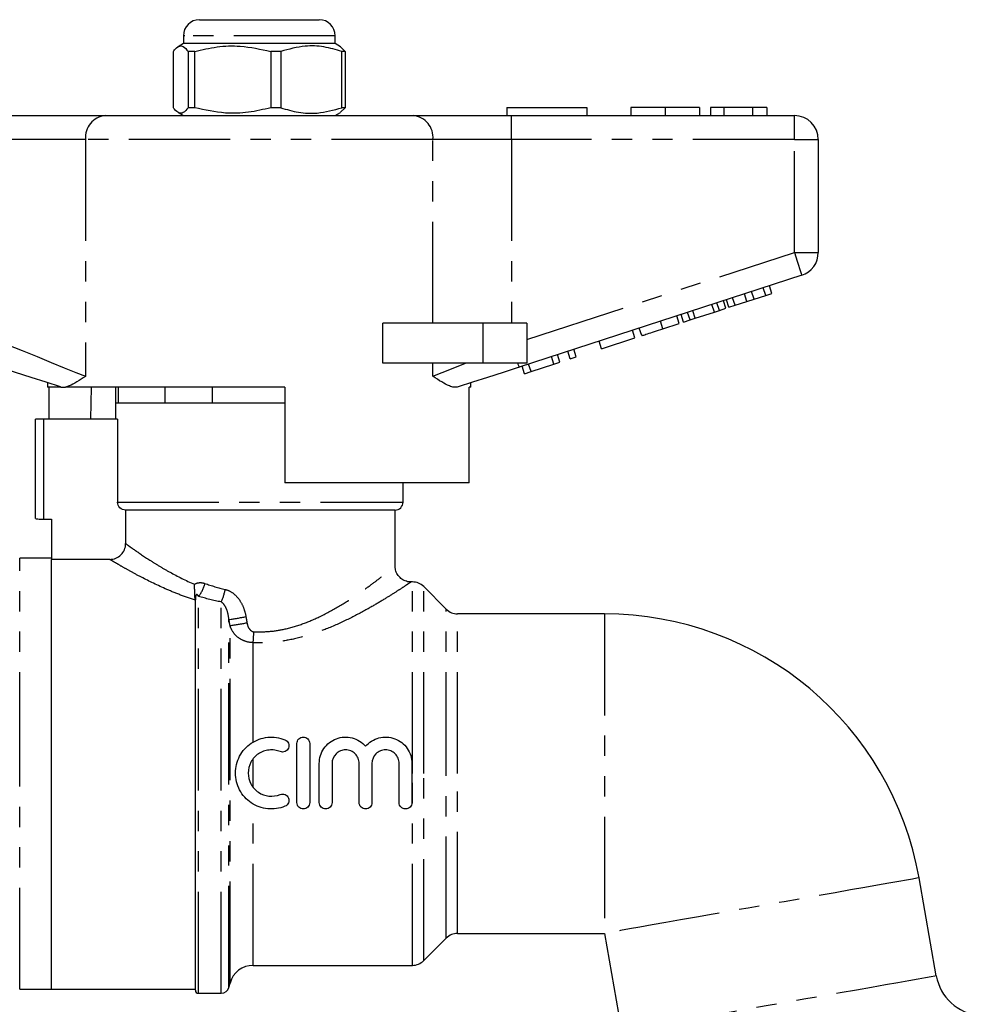
# Model space of a CAD drawing. Extents: x 144 to 259, y 92 to 274.
# Drawn here: x 191 to 251, y 212 to 274 of the extents above; entities that cross this region are included whole.
import ezdxf

# ---------------------------------------------------------------- set-up
doc = ezdxf.new("R2010")
doc.units = 0
doc.linetypes.add('PHANTOM', pattern=[12.7, 6.35, -1.27, 1.27, -1.27, 1.27, -1.27])
doc.layers.get('0').update_dxf_attribs({"linetype": 'CONTINUOUS'})

msp = doc.modelspace()

# ---------------------------------------------------------------- linework, layer by layer
at = {"color": 7, "linetype": 'CONTINUOUS'}
for p, q in [((201.889, 273.554), (201.954, 273.554)), ((201.954, 273.554), (209.389, 273.554)), ((200.889, 272.554), (200.889, 272.054)), ((210.389, 272.054), (210.389, 272.554)), ((200.889, 272.054), (200.552, 271.86)), ((210.389, 272.054), (200.889, 272.054)), ((210.727, 271.86), (210.389, 272.054)), ((210.725, 271.851), (211.018, 271.564)), ((200.26, 268.045), (200.26, 271.564)), ((201.601, 271.564), (201.19, 271.564)), ((201.19, 271.564), (201.19, 268.045)), ((201.601, 268.045), (201.601, 271.564)), ((206.98, 271.564), (206.359, 271.564)), ((206.359, 271.564), (206.359, 268.045)), ((206.98, 271.564), (206.98, 268.045)), ((211.018, 271.564), (210.809, 271.564)), ((210.809, 268.045), (210.809, 271.564)), ((211.018, 271.564), (211.018, 268.045)), ((189.842, 267.554), (195.997, 267.554)), ((195.997, 267.554), (215.282, 267.554)), ((200.552, 267.749), (200.889, 267.554)), ((201.601, 268.045), (201.19, 268.045)), ((206.98, 268.045), (206.359, 268.045)), ((210.389, 267.554), (210.727, 267.749)), ((211.018, 268.045), (210.725, 267.758)), ((211.018, 268.045), (210.809, 268.045)), ((215.282, 267.554), (221.437, 267.554)), ((221.139, 268.054), (221.139, 267.554)), ((221.139, 268.054), (226.139, 268.054)), ((221.437, 267.554), (239.139, 267.554)), ((226.139, 268.054), (226.139, 267.554)), ((228.896, 268.054), (228.896, 267.554)), ((231.049, 268.054), (231.049, 267.554)), ((233.191, 268.054), (233.191, 267.554)), ((233.896, 268.054), (233.896, 267.554)), ((234.729, 268.054), (233.896, 268.054)), ((236.521, 268.054), (234.729, 268.054)), ((234.729, 268.054), (234.729, 267.554)), ((236.521, 268.054), (236.521, 267.554)), ((237.422, 268.054), (236.521, 268.054)), ((237.422, 268.054), (237.422, 267.554)), ((240.639, 266.054), (240.639, 258.981)), ((239.603, 257.554), (221.901, 251.803)), ((236.62, 256.059), (236.465, 256.535)), ((237.352, 256.297), (237.197, 256.773)), ((237.352, 256.297), (237.736, 256.422)), ((237.736, 256.422), (237.581, 256.898)), ((234.45, 255.354), (234.295, 255.83)), ((234.86, 255.488), (234.705, 255.963)), ((235.047, 255.548), (234.893, 256.024)), ((235.431, 255.673), (235.277, 256.149)), ((235.431, 255.673), (236.164, 255.911)), ((236.164, 255.911), (236.009, 256.387)), ((236.164, 255.911), (236.62, 256.059)), ((236.62, 256.059), (237.352, 256.297)), ((232.615, 254.758), (232.46, 255.234)), ((232.934, 254.862), (232.78, 255.337)), ((232.934, 254.862), (234.13, 255.251)), ((234.13, 255.251), (233.976, 255.726)), ((234.13, 255.251), (234.45, 255.354)), ((234.45, 255.354), (234.86, 255.488)), ((235.047, 255.548), (235.431, 255.673)), ((231.932, 254.536), (231.778, 255.012)), ((232.205, 254.625), (232.05, 255.1)), ((232.205, 254.625), (232.615, 254.758)), ((232.615, 254.758), (232.934, 254.862)), ((213.385, 252.054), (213.385, 254.554)), ((219.639, 254.554), (213.385, 254.554)), ((222.389, 254.554), (219.639, 254.554)), ((222.389, 254.554), (222.389, 252.054)), ((229.158, 253.635), (229.004, 254.11)), ((229.585, 253.774), (229.43, 254.249)), ((230.908, 254.203), (231.932, 254.536)), ((227.067, 252.955), (226.912, 253.431)), ((227.067, 252.955), (229.158, 253.635)), ((225.104, 252.318), (224.949, 252.793)), ((225.488, 252.442), (225.333, 252.918)), ((224.08, 251.985), (223.925, 252.46)), ((224.08, 251.985), (224.464, 252.11)), ((224.464, 252.11), (224.309, 252.585)), ((225.104, 252.318), (225.488, 252.442)), ((219.639, 252.054), (213.385, 252.054)), ((222.389, 252.054), (219.639, 252.054)), ((222.245, 251.389), (222.09, 251.864)), ((222.245, 251.389), (222.653, 251.521)), ((222.653, 251.521), (222.498, 251.997)), ((222.653, 251.521), (224.08, 251.985)), ((192.389, 250.824), (192.389, 250.554)), ((193.223, 250.554), (192.389, 250.554)), ((192.486, 248.554), (192.486, 250.554)), ((193.223, 250.554), (193.192, 250.563)), ((207.239, 250.554), (193.509, 250.554)), ((195.11, 250.554), (195.077, 248.554)), ((196.639, 250.554), (196.639, 249.554)), ((196.799, 250.554), (196.799, 249.554)), ((199.757, 249.554), (199.757, 250.554)), ((202.681, 250.554), (202.681, 249.554)), ((207.239, 250.554), (207.239, 244.554)), ((218.889, 250.554), (218.773, 250.554)), ((218.773, 244.554), (218.773, 250.554)), ((218.889, 250.554), (218.889, 250.824)), ((196.639, 249.554), (196.639, 248.554)), ((196.799, 249.554), (196.639, 249.554)), ((207.239, 249.554), (196.639, 249.554)), ((202.681, 249.554), (199.757, 249.554)), ((191.639, 242.323), (191.639, 248.554)), ((192.139, 248.554), (191.639, 248.554)), ((196.765, 248.554), (192.139, 248.554)), ((196.765, 248.554), (196.765, 243.354)), ((218.773, 244.554), (207.239, 244.554)), ((214.639, 243.354), (214.639, 244.554)), ((192.139, 242.284), (192.639, 242.284)), ((192.639, 242.284), (192.639, 239.771)), ((214.139, 242.854), (197.273, 242.854)), ((197.273, 242.854), (197.273, 240.757)), ((214.139, 239.337), (214.139, 242.854)), ((192.639, 239.854), (190.639, 239.854)), ((192.639, 212.854), (192.639, 239.771)), ((196.277, 239.771), (192.639, 239.771)), ((215.225, 238.354), (215.117, 238.354)), ((217.347, 236.647), (215.932, 238.061)), ((201.639, 212.804), (201.639, 237.233)), ((227.248, 236.354), (218.054, 236.354)), ((207.996, 224.542), (207.996, 228.242)), ((208.796, 228.242), (208.796, 224.542)), ((209.396, 224.542), (209.396, 226.992)), ((210.196, 226.992), (210.196, 224.542)), ((211.896, 224.542), (211.896, 226.992)), ((212.696, 226.992), (212.696, 224.542)), ((214.396, 224.542), (214.396, 226.992)), ((215.196, 226.992), (215.196, 224.542)), ((248.026, 213.693), (246.945, 219.827)), ((215.932, 214.647), (217.347, 216.061)), ((218.054, 216.354), (227.248, 216.354)), ((227.248, 216.354), (228.33, 210.22)), ((205.259, 214.354), (215.225, 214.354)), ((190.639, 212.854), (192.639, 212.854)), ((192.639, 212.854), (201.639, 212.854)), ((203.739, 212.975), (203.81, 213.243)), ((201.839, 212.604), (203.256, 212.604))]:
    msp.add_line(p, q, dxfattribs=at)
at = {"color": 8, "linetype": 'PHANTOM'}
for p, q in [((200.971, 272.554), (200.889, 272.554)), ((210.389, 272.554), (200.971, 272.554)), ((221.437, 266.054), (221.437, 267.554)), ((239.139, 266.054), (239.139, 267.554)), ((194.766, 266.054), (189.842, 266.054)), ((216.513, 266.054), (194.766, 266.054)), ((194.766, 266.054), (194.766, 251.229)), ((216.513, 254.554), (216.513, 266.054)), ((221.437, 266.054), (216.513, 266.054)), ((221.437, 266.054), (221.437, 254.554)), ((239.139, 266.054), (221.437, 266.054)), ((239.139, 258.981), (239.139, 266.054)), ((239.139, 266.054), (240.639, 266.054)), ((222.389, 253.539), (239.139, 258.981)), ((239.139, 258.981), (240.639, 258.981)), ((230.908, 254.203), (230.753, 254.679)), ((219.639, 254.554), (219.639, 252.054)), ((216.513, 251.229), (216.513, 252.054)), ((192.139, 248.554), (192.139, 242.284)), ((196.765, 243.354), (214.639, 243.354)), ((190.639, 226.354), (190.639, 239.854)), ((215.225, 226.354), (215.225, 238.354)), ((215.932, 226.354), (215.932, 238.061)), ((201.839, 212.604), (201.839, 237.453)), ((201.639, 237.233), (201.636, 237.233)), ((203.256, 212.604), (203.256, 237.105)), ((217.347, 226.354), (217.347, 236.647)), ((218.054, 226.354), (218.054, 236.354)), ((227.248, 236.354), (227.248, 216.354)), ((203.739, 212.975), (203.739, 235.998)), ((203.81, 213.243), (203.81, 235.62)), ((205.259, 228.334), (205.259, 234.553)), ((205.259, 225.492), (205.259, 227.292)), ((190.639, 212.854), (190.639, 226.354)), ((215.225, 214.354), (215.225, 226.354)), ((215.932, 214.647), (215.932, 226.354)), ((217.347, 216.061), (217.347, 226.354)), ((218.054, 216.354), (218.054, 226.354)), ((205.259, 214.354), (205.259, 224.45))]:
    msp.add_line(p, q, dxfattribs=at)
at = {"color": 8, "linetype": 'PHANTOM', "flags": 128}
for points in [[(239.139, 258.981), (239.23, 258.703), (239.317, 258.435), (239.397, 258.188), (239.467, 257.972), (239.525, 257.795), (239.568, 257.663), (239.594, 257.582), (239.603, 257.554)], [(189.842, 253.229), (190.8, 252.84), (191.734, 252.461), (192.619, 252.101), (193.433, 251.77), (194.155, 251.477), (194.766, 251.229)], [(216.513, 251.229), (217.094, 251.465), (217.776, 251.742), (218.545, 252.054)], [(221.819, 252.054), (221.837, 251.997), (221.854, 251.946), (221.868, 251.903), (221.88, 251.867), (221.889, 251.839), (221.895, 251.819), (221.899, 251.807), (221.901, 251.803)], [(246.945, 219.827), (246.929, 219.825), (246.8, 219.802), (246.546, 219.757), (246.168, 219.69), (245.672, 219.603), (245.064, 219.496), (244.352, 219.37), (243.546, 219.228), (242.655, 219.071), (241.692, 218.901), (240.669, 218.721), (239.6, 218.532), (238.498, 218.338), (237.378, 218.14), (236.254, 217.942), (235.141, 217.746), (234.053, 217.554), (233.005, 217.37), (232.011, 217.194), (231.083, 217.03), (230.233, 216.881), (229.473, 216.747), (228.812, 216.63), (228.259, 216.533), (227.821, 216.455), (227.504, 216.4), (227.313, 216.366), (227.248, 216.354), (227.248, 216.354)], [(248.026, 213.693), (248.022, 213.692), (247.926, 213.675), (247.703, 213.636), (247.355, 213.574), (246.888, 213.492), (246.308, 213.39), (245.621, 213.269), (244.837, 213.13), (243.967, 212.977), (243.021, 212.81), (242.012, 212.632), (240.953, 212.445), (239.858, 212.252), (238.74, 212.055), (237.616, 211.857), (236.499, 211.66), (235.404, 211.467), (234.345, 211.28), (233.336, 211.102), (232.39, 210.936), (231.519, 210.782), (230.736, 210.644), (230.049, 210.523), (229.468, 210.42), (229.001, 210.338), (228.654, 210.277), (228.43, 210.237), (228.334, 210.22), (228.33, 210.22)]]:
    msp.add_lwpolyline(points, dxfattribs=at)
at = {"color": 7, "linetype": 'CONTINUOUS', "flags": 128}
for points in [[(193.192, 250.563), (192.3, 250.853), (191.355, 251.16), (190.376, 251.478), (189.378, 251.803)], [(221.901, 251.803), (220.903, 251.478), (219.924, 251.16), (218.979, 250.853), (218.087, 250.563)]]:
    msp.add_lwpolyline(points, dxfattribs=at)
at = {"color": 7, "linetype": 'CONTINUOUS'}
for centre, radius, start, end in [((201.889, 272.554), 1, 90, 180), ((209.389, 272.554), 1, 0, 90), ((239.139, 266.054), 1.5, 0, 90), ((239.139, 258.981), 1.5, 288, 0), ((214.139, 243.354), 0.5, 270, 0), ((215.225, 237.354), 1, 45, 90), ((218.054, 237.354), 1, 225, 270), ((227.248, 216.354), 20, 10, 90), ((218.054, 215.354), 1, 90, 135), ((215.225, 215.354), 1, 270, 315), ((205.259, 212.854), 1.5, 90, 165), ((250.981, 214.214), 3, 190, 265), ((201.839, 212.804), 0.2, 180, 270), ((203.256, 213.104), 0.5, 270, 345)]:
    msp.add_arc(centre, radius, start, end, dxfattribs=at)
at = {"color": 8, "linetype": 'PHANTOM'}
for centre, radius, start, end in [((196.146, 266.177), 1.386, 96.18193, 185.0699), ((215.133, 266.177), 1.386, 354.9301, 83.81807), ((200.267, 238.735), 2.028, 320.80925, 346.46942), ((200.565, 238.4), 2.986, 334.30482, 350.11021), ((200.541, 257.374), 21.614, 278.50899, 281.37361), ((200.275, 259.192), 23.836, 278.52954, 281.1077), ((186.063, 236.02), 19.253, 355.63019, 357.66712)]:
    msp.add_arc(centre, radius, start, end, dxfattribs=at)
at = {"color": 7, "linetype": 'CONTINUOUS'}
for points, knots in [([(200.26, 271.564), (200.284, 271.596), (200.395, 271.747), (200.6, 271.922), (200.89, 271.922), (201.085, 271.689), (201.19, 271.564)], [0, 0, 0, 0, 0.07896, 0.365173, 0.658395, 1, 1, 1, 1]), ([(201.601, 271.564), (202.063, 271.673), (202.997, 271.896), (204.614, 271.956), (205.724, 271.706), (206.359, 271.564)], [0, 0, 0, 0, 0.294848, 0.596544, 1, 1, 1, 1]), ([(210.809, 271.564), (210.437, 271.673), (209.686, 271.896), (208.384, 271.956), (207.491, 271.706), (206.98, 271.564)], [0, 0, 0, 0, 0.2948478, 0.5965444, 1, 1, 1, 1]), ([(201.19, 268.045), (201.085, 267.92), (200.892, 267.689), (200.602, 267.685), (200.398, 267.859), (200.284, 268.013), (200.26, 268.045)], [0, 0, 0, 0, 0.341603, 0.627469, 0.921041, 1, 1, 1, 1]), ([(206.359, 268.045), (205.897, 267.935), (204.963, 267.713), (203.346, 267.653), (202.236, 267.903), (201.601, 268.045)], [0, 0, 0, 0, 0.2948477, 0.5965443, 1, 1, 1, 1]), ([(206.98, 268.045), (207.352, 267.935), (208.103, 267.713), (209.405, 267.653), (210.298, 267.903), (210.809, 268.045)], [0, 0, 0, 0, 0.294848, 0.596544, 1, 1, 1, 1]), ([(231.049, 268.054), (230.815, 268.054), (230.347, 268.054), (229.711, 268.054), (229.22, 268.054), (228.935, 268.054), (228.909, 268.054), (228.896, 268.054)], [0, 0, 0, 0, 0.186758, 0.373113, 0.559668, 0.779563, 1, 1, 1, 1]), ([(233.191, 268.054), (233.181, 268.054), (233.162, 268.054), (232.963, 268.054), (232.551, 268.054), (231.882, 268.054), (231.327, 268.054), (231.049, 268.054)], [0, 0, 0, 0, 0.187264, 0.374292, 0.561001, 0.780237, 1, 1, 1, 1]), ([(229.585, 253.774), (229.598, 253.778), (229.624, 253.786), (229.871, 253.866), (230.366, 254.027), (230.727, 254.145), (230.908, 254.203)], [0, 0, 0, 0, 0.281207, 0.561074, 0.779531, 1, 1, 1, 1]), ([(194.766, 251.229), (194.763, 251.228), (194.575, 251.101), (194.217, 250.863), (193.806, 250.634), (193.585, 250.575), (193.509, 250.554)], [0, 0, 0, 0, 0.004912, 0.396748, 0.793522, 1, 1, 1, 1]), ([(218.087, 250.563), (218.004, 250.55), (217.837, 250.522), (217.497, 250.628), (217.066, 250.859), (216.706, 251.1), (216.515, 251.228), (216.513, 251.229)], [0, 0, 0, 0, 0.196671, 0.39829, 0.694801, 0.996275, 1, 1, 1, 1]), ([(193.223, 250.554), (193.247, 250.554), (193.303, 250.554), (193.434, 250.554), (193.509, 250.554)], [0, 0, 0, 0, 0.420926, 1, 1, 1, 1]), ([(197.273, 242.854), (197.14, 242.854), (197.01, 242.907), (196.821, 243.092), (196.765, 243.222), (196.765, 243.354)], [0, 0, 0, 0, 0.5, 0.5, 1, 1, 1, 1]), ([(191.639, 242.323), (191.639, 242.315), (191.693, 242.305), (191.878, 242.289), (192.007, 242.284), (192.139, 242.284)], [0, 0, 0, 0, 0.5, 0.5, 1, 1, 1, 1]), ([(196.277, 239.771), (196.408, 239.771), (196.537, 239.796), (196.778, 239.893), (196.888, 239.966), (197.073, 240.147), (197.147, 240.257), (197.247, 240.496), (197.273, 240.626), (197.273, 240.757)], [0, 0, 0, 0, 0.25, 0.25, 0.5, 0.5, 0.75, 0.75, 1, 1, 1, 1]), ([(215.115, 238.359), (215.102, 238.358), (214.986, 238.348), (214.77, 238.413), (214.496, 238.566), (214.284, 238.807), (214.16, 239.078), (214.148, 239.263), (214.144, 239.34)], [0, 0, 0, 0, 0.025443, 0.228662, 0.427557, 0.638202, 0.848953, 1, 1, 1, 1]), ([(201.636, 237.233), (201.63, 237.292), (201.621, 237.357), (201.607, 237.499), (201.602, 237.578), (201.596, 237.745), (201.595, 237.834), (201.592, 238.018), (201.589, 238.115), (201.583, 238.21)], [0, 0, 0, 0, 0.25, 0.25, 0.5, 0.5, 0.75, 0.75, 1, 1, 1, 1]), ([(207.247, 224.309), (207.076, 224.239), (206.899, 224.191), (206.536, 224.139), (206.349, 224.135), (205.985, 224.173), (205.803, 224.214), (205.457, 224.339), (205.294, 224.422), (204.988, 224.628), (204.849, 224.748), (204.604, 225.019), (204.497, 225.172), (204.325, 225.494), (204.258, 225.667), (204.169, 226.025), (204.146, 226.206), (204.146, 226.575), (204.169, 226.76), (204.257, 227.115), (204.325, 227.289), (204.497, 227.612), (204.602, 227.763), (204.849, 228.036), (204.987, 228.156), (205.291, 228.36), (205.457, 228.445), (205.8, 228.569), (205.982, 228.611), (206.531, 228.668), (206.904, 228.615), (207.247, 228.475)], [0, 0, 0, 0, 0.0625, 0.0625, 0.125, 0.125, 0.1875, 0.1875, 0.25, 0.25, 0.3125, 0.3125, 0.375, 0.375, 0.4375, 0.4375, 0.5, 0.5, 0.5625, 0.5625, 0.625, 0.625, 0.6875, 0.6875, 0.75, 0.75, 0.8125, 0.8125, 0.875, 0.875, 1, 1, 1, 1]), ([(207.247, 228.475), (207.346, 228.435), (207.424, 228.355), (207.505, 228.164), (207.506, 228.052), (207.428, 227.859), (207.35, 227.778), (207.155, 227.695), (207.043, 227.694), (206.945, 227.734)], [0, 0, 0, 0, 0.25, 0.25, 0.5, 0.5, 0.75, 0.75, 1, 1, 1, 1]), ([(207.996, 228.242), (207.996, 228.347), (208.039, 228.45), (208.186, 228.598), (208.291, 228.642), (208.501, 228.642), (208.605, 228.599), (208.754, 228.449), (208.796, 228.347), (208.796, 228.242)], [0, 0, 0, 0, 0.25, 0.25, 0.5, 0.5, 0.75, 0.75, 1, 1, 1, 1]), ([(209.396, 226.992), (209.396, 227.161), (209.421, 227.325), (209.522, 227.645), (209.596, 227.796), (209.881, 228.207), (210.157, 228.421), (210.625, 228.596), (210.792, 228.631), (211.125, 228.649), (211.296, 228.632), (211.619, 228.549), (211.775, 228.482), (212.058, 228.306), (212.186, 228.197), (212.296, 228.069)], [0, 0, 0, 0, 0.125, 0.125, 0.25, 0.25, 0.5, 0.5, 0.625, 0.625, 0.75, 0.75, 0.875, 0.875, 1, 1, 1, 1]), ([(212.296, 228.069), (212.406, 228.197), (212.532, 228.304), (212.817, 228.482), (212.971, 228.548), (213.295, 228.632), (213.464, 228.649), (213.798, 228.631), (213.965, 228.597), (214.278, 228.48), (214.427, 228.397), (214.689, 228.194), (214.806, 228.07), (214.996, 227.798), (215.07, 227.645), (215.17, 227.328), (215.196, 227.161), (215.196, 226.992)], [0, 0, 0, 0, 0.125, 0.125, 0.25, 0.25, 0.375, 0.375, 0.5, 0.5, 0.625, 0.625, 0.75, 0.75, 0.875, 0.875, 1, 1, 1, 1]), ([(206.945, 227.734), (206.834, 227.78), (206.72, 227.81), (206.486, 227.844), (206.366, 227.847), (206.131, 227.823), (206.014, 227.796), (205.792, 227.715), (205.687, 227.662), (205.489, 227.53), (205.4, 227.452), (205.242, 227.277), (205.172, 227.179), (205.006, 226.867), (204.946, 226.631), (204.946, 226.157), (205.005, 225.919), (205.227, 225.502), (205.39, 225.321), (205.782, 225.058), (206.012, 224.974), (206.483, 224.925), (206.724, 224.96), (206.945, 225.05)], [0, 0, 0, 0, 0.0625, 0.0625, 0.125, 0.125, 0.1875, 0.1875, 0.25, 0.25, 0.3125, 0.3125, 0.375, 0.375, 0.5, 0.5, 0.625, 0.625, 0.75, 0.75, 0.875, 0.875, 1, 1, 1, 1]), ([(211.896, 226.992), (211.896, 227.104), (211.874, 227.215), (211.789, 227.42), (211.726, 227.514), (211.569, 227.671), (211.474, 227.735), (211.27, 227.82), (211.158, 227.842), (210.936, 227.842), (210.824, 227.82), (210.618, 227.735), (210.525, 227.673), (210.287, 227.435), (210.196, 227.217), (210.196, 226.992)], [0, 0, 0, 0, 0.125, 0.125, 0.25, 0.25, 0.375, 0.375, 0.5, 0.5, 0.625, 0.625, 0.75, 0.75, 1, 1, 1, 1]), ([(214.396, 226.992), (214.396, 227.104), (214.374, 227.215), (214.289, 227.42), (214.226, 227.514), (214.069, 227.671), (213.974, 227.735), (213.77, 227.82), (213.658, 227.842), (213.436, 227.842), (213.324, 227.82), (213.118, 227.735), (213.025, 227.673), (212.787, 227.435), (212.696, 227.217), (212.696, 226.992)], [0, 0, 0, 0, 0.125, 0.125, 0.25, 0.25, 0.375, 0.375, 0.5, 0.5, 0.625, 0.625, 0.75, 0.75, 1, 1, 1, 1]), ([(206.945, 225.05), (207.043, 225.09), (207.156, 225.089), (207.349, 225.007), (207.428, 224.926), (207.506, 224.733), (207.506, 224.622), (207.424, 224.428), (207.346, 224.35), (207.247, 224.309)], [0, 0, 0, 0, 0.25, 0.25, 0.5, 0.5, 0.75, 0.75, 1, 1, 1, 1]), ([(208.796, 224.542), (208.796, 224.437), (208.753, 224.334), (208.606, 224.186), (208.501, 224.142), (208.292, 224.142), (208.187, 224.185), (208.038, 224.335), (207.996, 224.437), (207.996, 224.542)], [0, 0, 0, 0, 0.25, 0.25, 0.5, 0.5, 0.75, 0.75, 1, 1, 1, 1]), ([(210.196, 224.542), (210.196, 224.437), (210.153, 224.334), (210.006, 224.186), (209.901, 224.142), (209.692, 224.142), (209.587, 224.185), (209.438, 224.335), (209.396, 224.437), (209.396, 224.542)], [0, 0, 0, 0, 0.25, 0.25, 0.5, 0.5, 0.75, 0.75, 1, 1, 1, 1]), ([(212.696, 224.542), (212.696, 224.437), (212.653, 224.334), (212.506, 224.186), (212.401, 224.142), (212.192, 224.142), (212.087, 224.185), (211.938, 224.335), (211.896, 224.437), (211.896, 224.542)], [0, 0, 0, 0, 0.25, 0.25, 0.5, 0.5, 0.75, 0.75, 1, 1, 1, 1]), ([(215.196, 224.542), (215.196, 224.437), (215.153, 224.334), (215.006, 224.186), (214.901, 224.142), (214.692, 224.142), (214.587, 224.185), (214.438, 224.335), (214.396, 224.437), (214.396, 224.542)], [0, 0, 0, 0, 0.25, 0.25, 0.5, 0.5, 0.75, 0.75, 1, 1, 1, 1])]:
    msp.add_open_spline(points, degree=3, knots=knots, dxfattribs=at)
at = {"color": 8, "linetype": 'PHANTOM'}
for points, knots in [([(197.273, 240.757), (197.332, 240.714), (197.41, 240.658), (197.602, 240.521), (197.716, 240.44), (198.101, 240.173), (198.417, 239.957), (198.978, 239.598), (199.178, 239.474), (199.598, 239.221), (199.819, 239.093), (200.516, 238.707), (201.028, 238.447), (201.583, 238.21)], [0, 0, 0, 0, 0.125, 0.125, 0.25, 0.25, 0.5, 0.5, 0.625, 0.625, 0.75, 0.75, 1, 1, 1, 1]), ([(201.638, 237.213), (201.299, 237.321), (200.973, 237.437), (200.342, 237.68), (200.038, 237.807), (199.17, 238.19), (198.645, 238.45), (197.94, 238.819), (197.721, 238.938), (197.323, 239.159), (197.142, 239.261), (196.821, 239.447), (196.679, 239.531), (196.441, 239.672), (196.347, 239.729), (196.277, 239.771)], [0, 0, 0, 0, 0.125, 0.125, 0.25, 0.25, 0.5, 0.5, 0.625, 0.625, 0.75, 0.75, 0.875, 0.875, 1, 1, 1, 1]), ([(205.299, 235.237), (205.63, 235.235), (206.291, 235.231), (207.343, 235.406), (208.413, 235.73), (209.565, 236.232), (210.695, 236.855), (211.705, 237.513), (212.53, 238.099), (213.157, 238.573), (213.636, 238.948), (213.96, 239.209), (214.129, 239.346), (214.121, 239.339), (214.118, 239.337)], [0, 0, 0, 0, 0.068502, 0.137049, 0.222138, 0.307375, 0.416318, 0.525304, 0.616543, 0.707722, 0.789223, 0.870663, 0.954176, 1, 1, 1, 1]), ([(201.583, 238.21), (201.681, 238.271), (201.79, 238.304), (202.017, 238.319), (202.129, 238.3), (202.239, 238.26)], [0, 0, 0, 0, 0.5, 0.5, 1, 1, 1, 1]), ([(215.117, 238.339), (215.12, 238.341), (215.131, 238.349), (214.941, 238.221), (214.579, 237.98), (214.045, 237.634), (213.341, 237.196), (212.419, 236.654), (211.283, 236.045), (210.022, 235.469), (208.731, 235.006), (207.54, 234.71), (206.368, 234.547), (205.632, 234.551), (205.259, 234.553)], [0, 0, 0, 0, 0.0431311, 0.1256793, 0.2040625, 0.2844728, 0.3730465, 0.4635171, 0.5710298, 0.6810847, 0.7676488, 0.8560814, 0.927208, 1, 1, 1, 1]), ([(201.839, 237.453), (201.821, 237.486), (201.801, 237.517), (201.763, 237.551), (201.749, 237.562), (201.721, 237.564), (201.71, 237.562), (201.688, 237.544), (201.68, 237.53), (201.663, 237.491), (201.657, 237.465), (201.649, 237.416), (201.646, 237.393), (201.641, 237.323), (201.639, 237.278), (201.639, 237.233)], [0, 0, 0, 0, 0.25, 0.25, 0.375, 0.375, 0.4375, 0.4375, 0.5, 0.5, 0.625, 0.625, 0.75, 0.75, 1, 1, 1, 1]), ([(203.507, 237.887), (203.688, 237.845), (203.859, 237.758), (204.155, 237.531), (204.286, 237.389), (204.5, 237.08), (204.588, 236.909), (204.723, 236.555), (204.771, 236.372), (204.803, 236.184)], [0, 0, 0, 0, 0.25, 0.25, 0.5, 0.5, 0.75, 0.75, 1, 1, 1, 1]), ([(203.739, 235.998), (203.718, 236.209), (203.679, 236.418), (203.57, 236.711), (203.526, 236.805), (203.412, 236.976), (203.344, 237.054), (203.256, 237.105)], [0, 0, 0, 0, 0.5, 0.5, 0.75, 0.75, 1, 1, 1, 1]), ([(205.259, 234.553), (205.09, 234.556), (204.923, 234.585), (204.609, 234.692), (204.461, 234.77), (204.206, 234.963), (204.094, 235.079), (203.918, 235.333), (203.852, 235.473), (203.81, 235.62)], [0, 0, 0, 0, 0.25, 0.25, 0.5, 0.5, 0.75, 0.75, 1, 1, 1, 1]), ([(204.867, 235.803), (204.888, 235.677), (204.929, 235.555), (205.032, 235.394), (205.073, 235.345), (205.174, 235.267), (205.235, 235.24), (205.299, 235.237)], [0, 0, 0, 0, 0.5, 0.5, 0.75, 0.75, 1, 1, 1, 1])]:
    msp.add_open_spline(points, degree=3, knots=knots, dxfattribs=at)
for points in [[(202.239, 238.26), (202.645, 238.116), (203.067, 237.988), (203.507, 237.887)], [(203.256, 237.105), (202.767, 237.199), (202.296, 237.317), (201.839, 237.453)], [(204.803, 236.184), (204.825, 236.057), (204.846, 235.93), (204.867, 235.803)], [(203.81, 235.62), (203.787, 235.746), (203.763, 235.872), (203.739, 235.998)]]:
    msp.add_open_spline(points, degree=3, dxfattribs=at)
at = {"color": 7, "linetype": 'CONTINUOUS'}
for points in [[(201.638, 237.213), (201.637, 237.219), (201.637, 237.226), (201.636, 237.233)], [(201.639, 237.171), (201.639, 237.185), (201.639, 237.199), (201.638, 237.213)]]:
    msp.add_open_spline(points, degree=3, dxfattribs=at)

doc.saveas('drawing.dxf')
